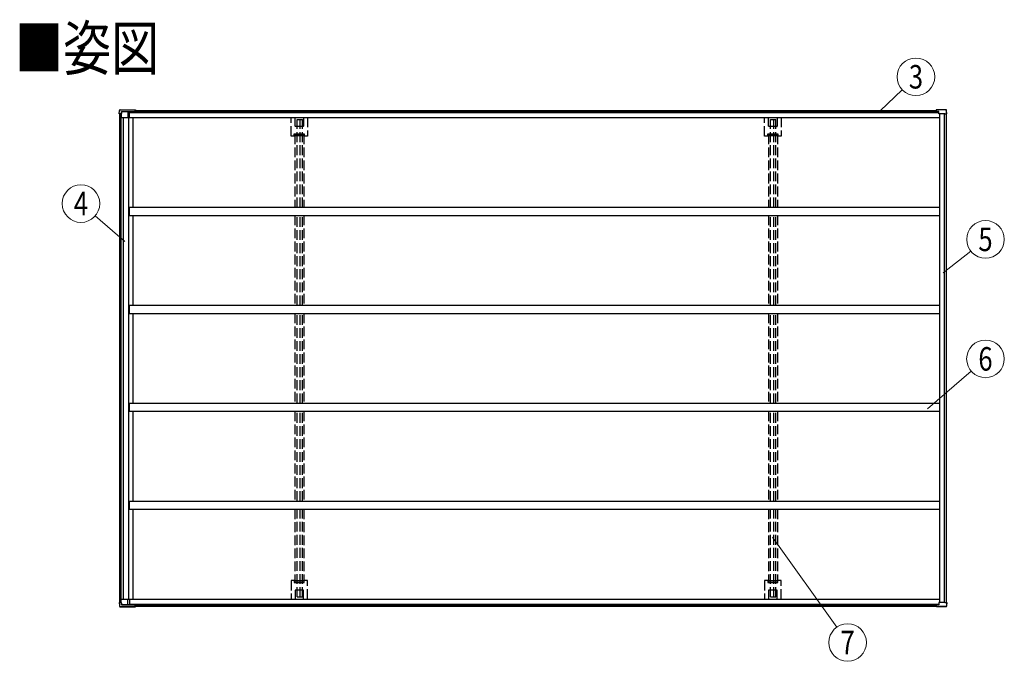
# Model space of a CAD drawing. Units: millimetres. Extents: x 0 to 33640, y 0 to 23760.
# Drawn here: x 7367 to 13396, y 9848 to 13779 of the extents above; entities that cross this region are included whole.
import ezdxf
from ezdxf.enums import TextEntityAlignment as Align

# ---------------------------------------------------------------- set-up
doc = ezdxf.new("R2010")
doc.units = ezdxf.units.MM
doc.linetypes.add('YHIDDEN_1', pattern=[4, 3, -1])
for name, color, linetype, lineweight in [('USER1', 3, 'Continuous', 13), ('YKK_13', 4, 'Continuous', 30), ('YKK_A1', 4, 'Continuous', 30), ('YKK_D', 6, 'Continuous', 13)]:
    doc.layers.add(name, color=color, linetype=linetype, lineweight=lineweight)
doc.styles.add('text-b', font='extslim2.shx', dxfattribs={"width": 0.8, "bigfont": 'extfont2.shx'})

msp = doc.modelspace()

# ---------------------------------------------------------------- linework, layer by layer
at = {"layer": 'YKK_13', "linetype": 'Continuous', "ltscale": 20}
for p, q in [((7976.9, 13201.8), (7977.9, 13220.5)), ((7978.1, 13223.5), (7978.1, 13223.5)), ((7981.7, 13226.2), (8074.1, 13226.2)), ((7982.7, 13226.6), (8075.4, 13226.6)), ((7989.8, 13216), (7989, 13201.8)), ((7989.2, 13201.8), (7989.3, 13204.8)), ((7989.3, 13204.8), (7989.4, 13204.8)), ((7989.9, 13213.6), (7989.4, 13204.8)), ((7989.5, 13204.8), (7989.4, 13204.8)), ((7989.8, 13216), (8072.6, 13216)), ((7989.9, 13215.7), (7989.8, 13216)), ((7990, 13215.6), (7989.9, 13215.7)), ((8065.9, 13215.6), (7990, 13215.6)), ((8029.4, 13215.6), (8029.4, 13180.8)), ((8067.7, 13215.7), (8072.7, 13215.7)), ((8072.6, 13216), (8072.6, 13217.1)), ((8072.6, 13216), (8072.7, 13215.7)), ((8072.7, 13217.1), (8072.7, 13215.7)), ((8074.1, 13223.8), (8074.1, 13224.3)), ((8074.2, 13225.2), (8074.2, 13223.8)), ((8075.3, 13223.8), (8075.3, 13225.6)), ((8075.4, 13224.6), (8075.4, 13223.8)), ((12978.3, 13216), (12978.3, 13217.1)), ((12995.5, 13216), (12978.3, 13216)), ((12978.4, 13215.7), (12978.3, 13216)), ((12983.4, 13215.7), (12978.4, 13215.7)), ((13037.3, 13226.2), (12979.8, 13226.2)), ((13039, 13226.6), (12981.2, 13226.6)), ((12995.6, 13215.6), (12985.4, 13215.6)), ((12996.2, 13201.8), (12995.5, 13216)), ((13042.2, 13201.8), (13041.2, 13220.5)), ((13043.9, 13201.8), (13042.8, 13220.8)), ((7983.4, 13201.8), (7976.9, 13201.8)), ((7976.9, 13201.8), (7976.9, 13201.8)), ((7983.4, 13201.8), (7984.9, 13201.8)), ((7984.9, 13201.8), (7989, 13201.8)), ((7987, 13180.8), (8039.2, 13180.8)), ((7988.9, 13201.8), (7988.7, 13180.8)), ((7989.2, 13201.8), (7989, 13201.8)), ((13031, 13201.8), (12996.2, 13201.8)), ((13032.6, 13201.8), (13031, 13201.8)), ((13031.2, 13201.8), (13031, 13201.8)), ((13032.6, 13201.8), (13042, 13201.8)), ((13036.3, 13201.8), (13042.7, 13201.8)), ((13042, 13201.8), (13042.2, 13201.8)), ((13043.9, 13201.8), (13042.7, 13201.8)), ((7976.9, 10207.8), (7977.9, 10189.1)), ((7983.4, 10207.8), (7976.9, 10207.8)), ((7976.9, 10207.8), (7976.9, 10207.8)), ((7983.4, 10207.8), (7984.9, 10207.8)), ((7984.9, 10207.8), (7989, 10207.8)), ((7987, 10228.8), (8039.2, 10228.8)), ((7988.9, 10207.8), (7988.7, 10228.8)), ((7989.8, 10193.6), (7989, 10207.8)), ((7989.2, 10207.8), (7989, 10207.8)), ((7989.2, 10207.8), (7989.3, 10204.8)), ((7989.3, 10204.8), (7989.4, 10204.8)), ((7989.9, 10195.9), (7989.4, 10204.8)), ((7989.5, 10204.8), (7989.4, 10204.8)), ((7989.9, 10193.8), (7989.8, 10193.6)), ((7989.8, 10193.6), (8072.6, 10193.6)), ((7990, 10193.9), (7989.9, 10193.8)), ((8065.9, 10193.9), (7990, 10193.9)), ((8029.4, 10193.9), (8029.4, 10228.8)), ((8067.7, 10193.8), (8072.7, 10193.8)), ((8072.6, 10193.6), (8072.7, 10193.8)), ((8072.6, 10193.6), (8072.6, 10192.4)), ((8072.7, 10192.4), (8072.7, 10193.8)), ((12978.4, 10193.8), (12978.3, 10193.6)), ((12995.5, 10193.6), (12978.3, 10193.6)), ((12978.3, 10193.6), (12978.3, 10192.4)), ((12983.4, 10193.8), (12978.4, 10193.8)), ((12995.6, 10193.9), (12985.4, 10193.9)), ((12996.2, 10207.8), (12995.5, 10193.6)), ((13031, 10207.8), (12996.2, 10207.8)), ((13032.6, 10207.8), (13031, 10207.8)), ((13031.2, 10207.8), (13031, 10207.8)), ((13032.6, 10207.8), (13042, 10207.8)), ((13036.3, 10207.8), (13042.7, 10207.8)), ((13042.2, 10207.8), (13041.2, 10189.1)), ((13042, 10207.8), (13042.2, 10207.8)), ((13043.9, 10207.8), (13042.7, 10207.8)), ((13043.9, 10207.8), (13042.8, 10188.7)), ((7978.1, 10186), (7978.1, 10186)), ((7981.7, 10183.3), (8074.1, 10183.3)), ((7982.7, 10182.9), (8075.4, 10182.9)), ((8074.1, 10185.8), (8074.1, 10185.2)), ((8074.2, 10184.3), (8074.2, 10185.8)), ((8075.3, 10185.8), (8075.3, 10183.9)), ((8075.4, 10184.9), (8075.4, 10185.8)), ((13037.3, 10183.3), (12979.8, 10183.3)), ((13039, 10182.9), (12981.2, 10182.9))]:
    msp.add_line(p, q, dxfattribs=at)
at = {"layer": 'YKK_13', "linetype": 'Continuous'}
for p, q in [((7977.8, 13220.5), (7977.9, 13222.1)), ((7977.9, 13222.1), (7978, 13223.5)), ((7981, 13226.2), (7981.5, 13226.2)), ((7981.5, 13226.2), (7981.7, 13226.2)), ((7981.9, 13226.6), (7982.4, 13226.6)), ((7982.4, 13226.6), (7982.7, 13226.6)), ((8074.1, 13226.2), (8074.1, 13226.2)), ((8074.1, 13226.2), (8074.1, 13226.2)), ((8074.1, 13226.2), (8074.1, 13226.2)), ((8074.1, 13226.2), (8074.2, 13226.1)), ((8074.1, 13224.5), (8074.1, 13224.6)), ((8074.1, 13224.6), (8074.1, 13224.6)), ((8074.1, 13224.6), (8074.1, 13224.5)), ((8074.1, 13224.4), (8074.1, 13224.5)), ((8074.1, 13224.5), (8074.1, 13224.5)), ((8074.1, 13224.5), (8074.1, 13224.5)), ((8074.1, 13224.3), (8074.1, 13224.4)), ((8074.1, 13224.4), (8074.1, 13224.4)), ((8074.2, 13226.1), (8074.2, 13225.9)), ((8074.2, 13225.9), (8074.2, 13225.7)), ((8074.2, 13225.7), (8074.2, 13225.4)), ((8074.2, 13225.4), (8074.2, 13225.2)), ((8075.3, 13225.6), (8075.4, 13225.9)), ((8075.4, 13226.5), (8075.4, 13226.6)), ((8075.4, 13226.6), (8075.4, 13226.6)), ((8075.4, 13226.6), (8075.5, 13226.6)), ((8075.4, 13226.4), (8075.4, 13226.5)), ((8075.4, 13226.1), (8075.4, 13226.4)), ((8075.4, 13225.9), (8075.4, 13226.1)), ((8075.5, 13224.8), (8075.4, 13224.8)), ((8075.4, 13224.8), (8075.4, 13224.8)), ((8075.4, 13224.8), (8075.4, 13224.7)), ((8075.4, 13224.7), (8075.4, 13224.7)), ((8075.4, 13224.7), (8075.4, 13224.6)), ((8075.5, 13226.6), (8075.5, 13226.5)), ((8075.5, 13226.5), (8075.7, 13225)), ((8075.5, 13224.8), (8075.5, 13224.8)), ((8075.5, 13224.8), (8075.5, 13224.8)), ((8075.5, 13224.8), (8075.5, 13224.8)), ((8075.6, 13223.8), (8075.5, 13224.8)), ((8075.7, 13225), (8075.8, 13223.8)), ((12979.8, 13226.2), (12979.8, 13226.2)), ((12979.8, 13226.2), (12979.8, 13226.2)), ((13037.5, 13226.2), (13037.3, 13226.2)), ((13038.1, 13226.2), (13037.5, 13226.2)), ((13039.5, 13226.6), (13039, 13226.6)), ((13039.8, 13226.6), (13039.5, 13226.6)), ((13042.7, 13222.4), (13042.6, 13224.1)), ((13042.6, 13224.1), (13042.6, 13224.1)), ((13042.8, 13220.8), (13042.7, 13222.4)), ((7977.8, 10189.1), (7977.9, 10187.4)), ((7977.9, 10187.4), (7978, 10186)), ((7981, 10183.3), (7981.5, 10183.3)), ((7981.5, 10183.3), (7981.7, 10183.3)), ((7981.9, 10182.9), (7982.4, 10182.9)), ((7982.4, 10182.9), (7982.7, 10182.9)), ((8074.1, 10185.2), (8074.1, 10185.1)), ((8074.1, 10185.1), (8074.1, 10185.1)), ((8074.1, 10185.1), (8074.1, 10185)), ((8074.1, 10185), (8074.1, 10185)), ((8074.1, 10185), (8074.1, 10185)), ((8074.1, 10185), (8074.1, 10184.9)), ((8074.1, 10184.9), (8074.1, 10185)), ((8074.1, 10184.9), (8074.1, 10184.9)), ((8074.1, 10183.3), (8074.2, 10183.5)), ((8074.1, 10183.4), (8074.1, 10183.3)), ((8074.1, 10183.3), (8074.1, 10183.3)), ((8074.1, 10183.3), (8074.1, 10183.3)), ((8074.2, 10184.1), (8074.2, 10184.3)), ((8074.2, 10183.8), (8074.2, 10184.1)), ((8074.2, 10183.6), (8074.2, 10183.8)), ((8074.2, 10183.5), (8074.2, 10183.6)), ((8075.3, 10183.9), (8075.4, 10183.6)), ((8075.4, 10184.8), (8075.4, 10184.9)), ((8075.4, 10184.7), (8075.4, 10184.8)), ((8075.4, 10184.8), (8075.4, 10184.8)), ((8075.5, 10184.7), (8075.4, 10184.7)), ((8075.4, 10184.7), (8075.4, 10184.7)), ((8075.4, 10183.6), (8075.4, 10183.4)), ((8075.4, 10183.4), (8075.4, 10183.2)), ((8075.4, 10183.2), (8075.4, 10183)), ((8075.4, 10183), (8075.4, 10182.9)), ((8075.4, 10182.9), (8075.4, 10182.9)), ((8075.4, 10182.9), (8075.5, 10182.9)), ((8075.6, 10185.8), (8075.5, 10184.7)), ((8075.5, 10184.7), (8075.5, 10184.7)), ((8075.5, 10184.7), (8075.5, 10184.7)), ((8075.5, 10184.7), (8075.5, 10184.7)), ((8075.5, 10183), (8075.7, 10184.5)), ((8075.5, 10182.9), (8075.5, 10183)), ((8075.7, 10184.5), (8075.8, 10185.8)), ((12979.8, 10183.4), (12979.8, 10183.3)), ((12979.8, 10183.3), (12979.8, 10183.3)), ((13037.5, 10183.3), (13037.3, 10183.3)), ((13038.1, 10183.3), (13037.5, 10183.3)), ((13039.5, 10182.9), (13039, 10182.9)), ((13039.8, 10182.9), (13039.5, 10182.9)), ((13042.7, 10187.1), (13042.6, 10185.4)), ((13042.6, 10185.4), (13042.6, 10185.4)), ((13042.8, 10188.7), (13042.7, 10187.1))]:
    msp.add_line(p, q, dxfattribs=at)
at = {"layer": 'YKK_13', "linetype": 'YHIDDEN_1', "ltscale": 20}
for p, q in [((9028.7, 13066.8), (9028.7, 13179.8)), ((9053.1, 13126.8), (9053.1, 13179.8)), ((9105.1, 13179.8), (9105.1, 13126.8)), ((9129.6, 13179.8), (9129.6, 13066.8)), ((11928.7, 13066.8), (11928.7, 13179.8)), ((11953.1, 13126.8), (11953.1, 13179.8)), ((12005.1, 13179.8), (12005.1, 13126.8)), ((12029.6, 13179.8), (12029.6, 13066.8)), ((9104.1, 13125.8), (9054.1, 13125.8)), ((12004.1, 13125.8), (11954.1, 13125.8)), ((9049.8, 13065.8), (9029.7, 13065.8)), ((9049.4, 13067.4), (9048.3, 13066.4)), ((9048.4, 13067.4), (9048.4, 13078.3)), ((9049.4, 13079.3), (9108.8, 13079.3)), ((9049.8, 13065.8), (9051.3, 13067.4)), ((9051.6, 13067.5), (9050.4, 13067.5)), ((9051.3, 13067.4), (9051.6, 13067.4)), ((9107.8, 13067.5), (9051.6, 13067.5)), ((9106.6, 13067.4), (9106.9, 13067.4)), ((9106.9, 13067.4), (9108.4, 13065.8)), ((9128.6, 13065.8), (9108.4, 13065.8)), ((9109.9, 13066.4), (9108.8, 13067.4)), ((9109.8, 13078.3), (9109.8, 13067.4)), ((11949.8, 13065.8), (11929.7, 13065.8)), ((11949.4, 13067.4), (11948.3, 13066.4)), ((11948.4, 13067.4), (11948.4, 13078.3)), ((11949.4, 13079.3), (12008.8, 13079.3)), ((11949.8, 13065.8), (11951.3, 13067.4)), ((11951.6, 13067.5), (11950.4, 13067.5)), ((11951.3, 13067.4), (11951.6, 13067.4)), ((12007.8, 13067.5), (11951.6, 13067.5)), ((12006.6, 13067.4), (12006.9, 13067.4)), ((12006.9, 13067.4), (12008.4, 13065.8)), ((12028.6, 13065.8), (12008.4, 13065.8)), ((12009.9, 13066.4), (12008.8, 13067.4)), ((12009.8, 13078.3), (12009.8, 13067.4)), ((9028.7, 10342.7), (9028.7, 10229.8)), ((9049.8, 10343.7), (9029.7, 10343.7)), ((9049.4, 10342.1), (9048.3, 10343.1)), ((9048.4, 10342.1), (9048.4, 10331.2)), ((9049.4, 10330.2), (9108.8, 10330.2)), ((9049.8, 10343.7), (9051.3, 10342.2)), ((9051.6, 10342), (9050.4, 10342)), ((9051.3, 10342.2), (9051.6, 10342.2)), ((9107.8, 10342), (9051.6, 10342)), ((9106.6, 10342.2), (9106.9, 10342.2)), ((9106.9, 10342.2), (9108.4, 10343.7)), ((9128.6, 10343.7), (9108.4, 10343.7)), ((9109.9, 10343.1), (9108.8, 10342.1)), ((9109.8, 10331.2), (9109.8, 10342.1)), ((9129.6, 10229.8), (9129.6, 10342.7)), ((11928.7, 10342.7), (11928.7, 10229.8)), ((11949.8, 10343.7), (11929.7, 10343.7)), ((11949.4, 10342.1), (11948.3, 10343.1)), ((11948.4, 10342.1), (11948.4, 10331.2)), ((11949.4, 10330.2), (12008.8, 10330.2)), ((11949.8, 10343.7), (11951.3, 10342.2)), ((11951.6, 10342), (11950.4, 10342)), ((11951.3, 10342.2), (11951.6, 10342.2)), ((12007.8, 10342), (11951.6, 10342)), ((12006.6, 10342.2), (12006.9, 10342.2)), ((12006.9, 10342.2), (12008.4, 10343.7)), ((12028.6, 10343.7), (12008.4, 10343.7)), ((12009.9, 10343.1), (12008.8, 10342.1)), ((12009.8, 10331.2), (12009.8, 10342.1)), ((12029.6, 10229.8), (12029.6, 10342.7)), ((9053.1, 10282.7), (9053.1, 10229.8)), ((9104.1, 10283.7), (9054.1, 10283.7)), ((9105.1, 10229.8), (9105.1, 10282.7)), ((11953.1, 10282.7), (11953.1, 10229.8)), ((12004.1, 10283.7), (11954.1, 10283.7)), ((12005.1, 10229.8), (12005.1, 10282.7))]:
    msp.add_line(p, q, dxfattribs=at)
at = {"layer": 'YKK_13', "linetype": 'Continuous', "ltscale": 20}
for centre, radius, start, end in [((7980.9, 13223.3), 2.86, 89.03107, 175.99674), ((7981.8, 13224.1), 2.51, 87.51775, 125.83996), ((8084.1, 13217.2), 11.5, 173.44833, 180.84546), ((8401.1, 13161.8), 333.3, 168.8691, 170.19652), ((8402, 13160.3), 334.1, 168.90733, 170.20202), ((12989.9, 13217.2), 11.5, 173.44833, 180.84546), ((13306.9, 13161.8), 333.3, 168.8691, 170.19652), ((12982.1, 13226.3), 1.01, 159.16063, 182.29684), ((13038.1, 13223.3), 2.87, 4.34735, 90.89355), ((13039.8, 13223.9), 2.73, 5.02177, 91.25077), ((12985.9, 13218.1), 55.4, 2.39604, 5.62484), ((8084.1, 10192.3), 11.5, 179.15454, 186.55167), ((8402, 10249.3), 334.1, 189.79798, 191.09267), ((8401.1, 10247.7), 333.3, 189.80348, 191.1309), ((12989.9, 10192.3), 11.5, 179.15454, 186.55167), ((13306.9, 10247.7), 333.3, 189.80348, 191.1309), ((7980.9, 10186.2), 2.86, 184.00326, 270.96893), ((7981.8, 10185.4), 2.51, 234.16004, 272.48225), ((12982.1, 10183.2), 1.01, 177.70316, 200.83937), ((13038.1, 10186.2), 2.87, 269.10645, 355.65265), ((13039.8, 10185.6), 2.73, 268.74923, 354.97823), ((12985.9, 10191.4), 55.4, 354.37516, 357.60396)]:
    msp.add_arc(centre, radius, start, end, dxfattribs=at)
at = {"layer": 'YKK_13', "linetype": 'YHIDDEN_1', "ltscale": 20}
for centre, start, end in [((9054.1, 13126.8), 180, 270), ((9104.1, 13126.8), 270, 0), ((11954.1, 13126.8), 180, 270), ((12004.1, 13126.8), 270, 0), ((9054.1, 10282.7), 90, 180), ((9104.1, 10282.7), 0, 90), ((11954.1, 10282.7), 90, 180), ((12004.1, 10282.7), 0, 90)]:
    msp.add_arc(centre, 1, start, end, dxfattribs=at)
at = {"layer": 'YKK_13', "linetype": 'Continuous', "extrusion": (0, 0, -1)}
for centre, major_axis, ratio, start_param, end_param in [((8388.9, 20614), (430, 8222.6), 0.003344, 3.589948, 3.592413), ((8388.9, 20596.2), (430, 8225.6), 0.003595, 3.598083, 3.598672)]:
    msp.add_ellipse(centre, major_axis=major_axis, ratio=ratio, start_param=start_param, end_param=end_param, dxfattribs=at)
at = {"layer": 'YKK_13', "linetype": 'YHIDDEN_1', "ltscale": 20, "extrusion": (0, 0, -1)}
for centre, major_axis, ratio, start_param, end_param in [((9029.7, 13066.8), (-0.71, -0.71), 0.99628, 5.499651, 7.06672), ((9048.3, 13067.4), (0, 1), 0.061163, 1.570796, 3.080506), ((9049.4, 13078.3), (-0.71, 0.71), 0.99628, 5.499651, 7.06672), ((9050.4, 13067.4), (1, 0), 0.061163, 3.202679, 4.712389), ((9107.8, 13067.4), (1, 0), 0.061163, 4.712389, 6.222099), ((9108.8, 13078.3), (0.71, 0.71), 0.99628, 5.499651, 7.06672), ((9109.9, 13067.4), (0, 1), 0.061163, 3.202679, 4.712389), ((9128.6, 13066.8), (0.71, -0.71), 0.99628, 5.499651, 7.06672), ((11929.7, 13066.8), (-0.71, -0.71), 0.99628, 5.499651, 7.06672), ((11948.3, 13067.4), (0, 1), 0.061163, 1.570796, 3.080506), ((11949.4, 13078.3), (-0.71, 0.71), 0.99628, 5.499651, 7.06672), ((11950.4, 13067.4), (1, 0), 0.061163, 3.202679, 4.712389), ((12007.8, 13067.4), (1, 0), 0.061163, 4.712389, 6.222099), ((12008.8, 13078.3), (0.71, 0.71), 0.99628, 5.499651, 7.06672), ((12009.9, 13067.4), (0, 1), 0.061163, 3.202679, 4.712389), ((12028.6, 13066.8), (0.71, -0.71), 0.99628, 5.499651, 7.06672)]:
    msp.add_ellipse(centre, major_axis=major_axis, ratio=ratio, start_param=start_param, end_param=end_param, dxfattribs=at)
at = {"layer": 'YKK_13', "linetype": 'YHIDDEN_1', "ltscale": 20}
for centre, major_axis, ratio, start_param, end_param in [((9029.7, 10342.7), (-0.71, 0.71), 0.99628, 5.499651, 7.06672), ((9048.3, 10342.1), (0, -1), 0.061163, 1.570796, 3.080506), ((9049.4, 10331.2), (-0.71, -0.71), 0.99628, 5.499651, 7.06672), ((9050.4, 10342.1), (1, 0), 0.061163, 3.202679, 4.712389), ((9107.8, 10342.1), (1, 0), 0.061163, 4.712389, 6.222099), ((9108.8, 10331.2), (0.71, -0.71), 0.99628, 5.499651, 7.06672), ((9109.9, 10342.1), (0, -1), 0.061163, 3.202679, 4.712389), ((9128.6, 10342.7), (0.71, 0.71), 0.99628, 5.499651, 7.06672), ((11929.7, 10342.7), (-0.71, 0.71), 0.99628, 5.499651, 7.06672), ((11948.3, 10342.1), (0, -1), 0.061163, 1.570796, 3.080506), ((11949.4, 10331.2), (-0.71, -0.71), 0.99628, 5.499651, 7.06672), ((11950.4, 10342.1), (1, 0), 0.061163, 3.202679, 4.712389), ((12007.8, 10342.1), (1, 0), 0.061163, 4.712389, 6.222099), ((12008.8, 10331.2), (0.71, -0.71), 0.99628, 5.499651, 7.06672), ((12009.9, 10342.1), (0, -1), 0.061163, 3.202679, 4.712389), ((12028.6, 10342.7), (0.71, 0.71), 0.99628, 5.499651, 7.06672)]:
    msp.add_ellipse(centre, major_axis=major_axis, ratio=ratio, start_param=start_param, end_param=end_param, dxfattribs=at)
at = {"layer": 'YKK_13', "linetype": 'Continuous'}
for centre, major_axis, ratio, start_param, end_param in [((8388.9, 2795.5), (430, -8222.6), 0.003344, 3.589948, 3.592413), ((8388.9, 2813.3), (430, -8225.6), 0.003595, 3.598083, 3.598672)]:
    msp.add_ellipse(centre, major_axis=major_axis, ratio=ratio, start_param=start_param, end_param=end_param, dxfattribs=at)
at = {"layer": 'YKK_A1', "ltscale": 20}
for p, q in [((8039.2, 13179.8), (8039.2, 13215.6)), ((8039.2, 13211.1), (12995.8, 13211.1)), ((8072.7, 13216.8), (12978.3, 13216.8)), ((8073.9, 13223.8), (12979.3, 13223.8)), ((7979.1, 13201.8), (7979.1, 10207.8)), ((7984.8, 13201.8), (7984.8, 10207.8)), ((7987, 13201.8), (7987, 10207.8)), ((8000.8, 13180.8), (8000.8, 10228.8)), ((8034.1, 13180.8), (8034.1, 10228.8)), ((8039.2, 13179.8), (12998.3, 13179.8)), ((8060.2, 13179.8), (8060.2, 12629.8)), ((12998.3, 13201.8), (12998.3, 10207.8)), ((13028.4, 13201.8), (13028.4, 10207.8)), ((13039.4, 13201.8), (13039.4, 10207.8)), ((13040.9, 13201.8), (13040.9, 10207.8)), ((8039.2, 12629.8), (12998.3, 12629.8)), ((8039.2, 12579.8), (8039.2, 12629.8)), ((12998.3, 12629.8), (12998.3, 12579.8)), ((8039.2, 12579.8), (12998.3, 12579.8)), ((8060.2, 12579.8), (8060.2, 12029.8)), ((8039.2, 12029.8), (12998.3, 12029.8)), ((8039.2, 11979.8), (8039.2, 12029.8)), ((12998.3, 12029.8), (12998.3, 11979.8)), ((8039.2, 11979.8), (12998.3, 11979.8)), ((8060.2, 11979.8), (8060.2, 11429.8)), ((8039.2, 11429.8), (12998.3, 11429.8)), ((8039.2, 11379.8), (8039.2, 11429.8)), ((12998.3, 11429.8), (12998.3, 11379.8)), ((8039.2, 11379.8), (12998.3, 11379.8)), ((8060.2, 11379.8), (8060.2, 10829.8)), ((8039.2, 10829.8), (12998.3, 10829.8)), ((8039.2, 10779.8), (8039.2, 10829.8)), ((12998.3, 10829.8), (12998.3, 10779.8)), ((8039.2, 10779.8), (12998.3, 10779.8)), ((8060.2, 10779.8), (8060.2, 10229.8)), ((8039.2, 10229.8), (12998.3, 10229.8)), ((8039.2, 10229.8), (8039.2, 10193.9)), ((8039.2, 10198.5), (12995.8, 10198.5)), ((8072.7, 10192.8), (12978.3, 10192.8)), ((12998.3, 10229.8), (12998.3, 10207.8)), ((8073.9, 10185.8), (12979.3, 10185.8))]:
    msp.add_line(p, q, dxfattribs=at)
at = {"layer": 'YKK_A1', "linetype": 'YHIDDEN_1', "ltscale": 20}
for p, q in [((9065.2, 12629.8), (9065.2, 13166.8)), ((9065.2, 13166.8), (9097.9, 13166.8)), ((9084.9, 12629.8), (9084.9, 13166.8)), ((9097.9, 12629.8), (9097.9, 13166.8)), ((11965.2, 12629.8), (11965.2, 13166.8)), ((11965.2, 13166.8), (11997.9, 13166.8)), ((11984.9, 12629.8), (11984.9, 13166.8)), ((11997.9, 12629.8), (11997.9, 13166.8)), ((9051.6, 13076.3), (9106.6, 13076.3)), ((9051.6, 13076.3), (9051.6, 12629.8)), ((9106.6, 13076.3), (9106.6, 12629.8)), ((11951.6, 13076.3), (12006.6, 13076.3)), ((11951.6, 13076.3), (11951.6, 12629.8)), ((12006.6, 13076.3), (12006.6, 12629.8)), ((9051.6, 12579.8), (9051.6, 12029.8)), ((9065.2, 12029.8), (9065.2, 12579.8)), ((9084.9, 12029.8), (9084.9, 12579.8)), ((9097.9, 12029.8), (9097.9, 12579.8)), ((9106.6, 12579.8), (9106.6, 12029.8)), ((11951.6, 12579.8), (11951.6, 12029.8)), ((11965.2, 12029.8), (11965.2, 12579.8)), ((11984.9, 12029.8), (11984.9, 12579.8)), ((11997.9, 12029.8), (11997.9, 12579.8)), ((12006.6, 12579.8), (12006.6, 12029.8)), ((9051.6, 11979.8), (9051.6, 11429.8)), ((9065.2, 11429.8), (9065.2, 11979.8)), ((9084.9, 11429.8), (9084.9, 11979.8)), ((9097.9, 11429.8), (9097.9, 11979.8)), ((9106.6, 11979.8), (9106.6, 11429.8)), ((11951.6, 11979.8), (11951.6, 11429.8)), ((11965.2, 11429.8), (11965.2, 11979.8)), ((11984.9, 11429.8), (11984.9, 11979.8)), ((11997.9, 11429.8), (11997.9, 11979.8)), ((12006.6, 11979.8), (12006.6, 11429.8)), ((9051.6, 11379.8), (9051.6, 10829.8)), ((9065.2, 10829.8), (9065.2, 11379.8)), ((9084.9, 10829.8), (9084.9, 11379.8)), ((9097.9, 10829.8), (9097.9, 11379.8)), ((9106.6, 11379.8), (9106.6, 10829.8)), ((11951.6, 11379.8), (11951.6, 10829.8)), ((11965.2, 10829.8), (11965.2, 11379.8)), ((11984.9, 10829.8), (11984.9, 11379.8)), ((11997.9, 10829.8), (11997.9, 11379.8)), ((12006.6, 11379.8), (12006.6, 10829.8)), ((9051.6, 10779.8), (9051.6, 10333.3)), ((9065.2, 10242.8), (9065.2, 10779.8)), ((9084.9, 10242.8), (9084.9, 10779.8)), ((9097.9, 10242.8), (9097.9, 10779.8)), ((9106.6, 10779.8), (9106.6, 10333.3)), ((11951.6, 10779.8), (11951.6, 10333.3)), ((11965.2, 10242.8), (11965.2, 10779.8)), ((11984.9, 10242.8), (11984.9, 10779.8)), ((11997.9, 10242.8), (11997.9, 10779.8)), ((12006.6, 10779.8), (12006.6, 10333.3)), ((9051.6, 10333.3), (9106.6, 10333.3)), ((11951.6, 10333.3), (12006.6, 10333.3)), ((9065.2, 10242.8), (9097.9, 10242.8)), ((11965.2, 10242.8), (11997.9, 10242.8))]:
    msp.add_line(p, q, dxfattribs=at)
at = {"layer": 'YKK_D'}
for p, q in [((12636.3, 13220.3), (12771.7, 13349.7)), ((8010, 12419.7), (7829.2, 12577)), ((13022.1, 12227.5), (13190.8, 12361.6)), ((12925.9, 11395.5), (13193.5, 11626)), ((11976.8, 10609.8), (12369.8, 10057.3))]:
    msp.add_line(p, q, dxfattribs=at)
for centre in [(12855, 13429.3), (7742.3, 12652.6), (13281, 12433.3), (13280.8, 11701.2), (12436.6, 9963.4)]:
    msp.add_circle(centre, 115.2, dxfattribs=at)

# ---------------------------------------------------------------- texts
at = {"layer": 'USER1', "style": 'text-b', "width": 0.8}
msp.add_text('■姿図', height=270, dxfattribs=at).set_placement((7337.5, 13469.9))
at = {"layer": 'YKK_D', "style": 'text-b', "width": 0.8}
for s, p in [('3', (12855, 13429.3)), ('4', (7742.3, 12652.6)), ('5', (13281, 12433.3)), ('6', (13280.8, 11701.2)), ('7', (12436.6, 9963.4))]:
    msp.add_text(s, height=144, dxfattribs=at).set_placement(p, align=Align.MIDDLE_CENTER)

doc.saveas('drawing.dxf')
